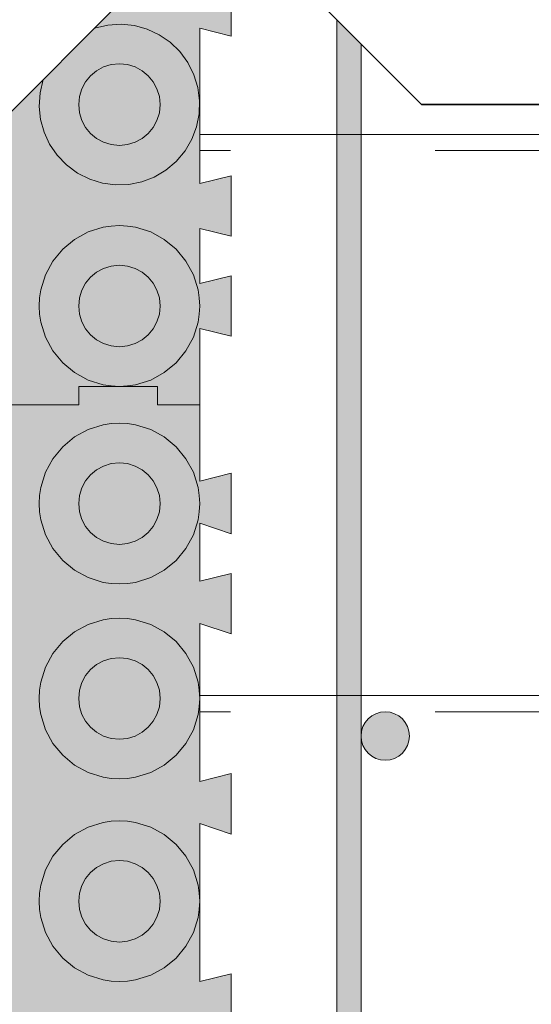
# Paper-space layout 'ICF-5.1 Sienos išorinis kampas 1 2' of a CAD drawing. Units: millimetres. Extents: x 20 to 200, y 4 to 287.
# Drawn here: x 59 to 72, y 238 to 262 of the extents above; entities that cross this region are included whole.
import ezdxf
from ezdxf.xclip import XClip

# ---------------------------------------------------------------- set-up
doc = ezdxf.new("R2010")
doc.units = ezdxf.units.MM
doc.header["$MEASUREMENT"] = 0
doc.header["$XCLIPFRAME"] = 0
doc.linetypes.add('DASHEDX2', pattern=[15.239999999999998, 10.16, -5.079999999999999])
for name, color, linetype in [('__det', 7, 'Continuous'), ('__leader', 7, 'Continuous'), ('Drawing & Figure', 7, 'Continuous'), ('Morph - General', 7, 'Continuous')]:
    doc.layers.add(name, color=color, linetype=linetype)

# ---------------------------------------------------------------- blocks, each defined once
blk = doc.blocks.new('Drawing_1_1', base_point=(-13233.82357123948, 11040.55646707492))
at = {"layer": 'Morph - General', "linetype": 'Continuous', "lineweight": 9, "true_color": 0xaaaaaa}
h = blk.add_hatch(dxfattribs=at)
h.set_pattern_fill('Dot_Dashed_0001', color=253, style=0, pattern_type=2)
h.set_pattern_definition([(44.99999999999997, (-13233.82357123948, 11040.55646707492), (-1.838477631085023, 1.838477631085024), [1.95, -0.6499999999999999, 0, -0.6499999999999999]), (44.99999999999997, (-13233.59376153559, 11042.62475440989), (-1.838477631085023, 1.838477631085024), [1.95, -0.6499999999999999, 0, -0.6499999999999999])])
h.paths.add_polyline_path([(63.59782522076785, 152.9661811848513), (63.83695701640413, 152.9661811848513), (63.83695701640413, 149.2487898368005), (63.92391330502178, 149.2487898368005), (64.0543477379456, 149.2487898368005), (63.85869809049893, 148.4661792353723), (64.44565103671884, 148.4661792353723), (64.44565103671884, 144.4187880112828), (63.98565315079274, 144.5487860211738), (63.98565315079274, 143.0487880406019), (64.44565103671884, 143.1787860504929), (64.44565103671884, 139.3187884711278), (63.98565315079274, 139.4487904848987), (63.98565315079274, 137.9487885004451), (64.44565103671884, 138.0787905142178), (64.44565103671884, 134.0313992901283), (65.22826163814521, 134.0313992901283), (65.03260798682042, 133.2487886887002), (68.88043376779329, 133.2487886887002), (68.6847841203484, 134.0313952862466), (70.18477809704216, 134.0313952862466), (69.98912844959548, 133.2487886887002), (73.83695423057013, 133.2487886887002), (73.64130458312346, 134.0313952862466), (75.14130256369711, 134.0313952862466), (74.94565291625044, 133.2487886887002), (78.85869391174616, 133.2487886887002), (78.66304426430126, 134.0313952862466), (80.09782703035206, 134.0313952862466), (79.9021733790255, 133.2487886887002), (83.81521837840289, 133.2487886887002), (83.61956472707632, 134.0313952862466), (85.11956671152987, 134.0313952862466), (84.9239130602033, 133.2487886887002), (88.77173884117795, 133.2487886887002), (88.57608518985138, 134.0313952862466), (90.07608717430493, 134.0313952862466), (89.88043752685826, 133.2487886887002), (93.72825930395301, 133.2487886887002), (93.53260965650634, 134.0313952862466), (95.03260763707999, 134.0313952862466), (94.83695798963332, 133.2487886887002), (98.68478377060796, 133.2487886887002), (98.4891301192814, 134.0313952862466), (99.98913210373495, 134.0313952862466), (99.79347845241016, 133.2487886887002), (103.7065194479059, 133.2487886887002), (103.4456505820582, 134.0313952862466), (104.9456525665118, 134.0313952862466), (104.7500029190651, 133.2487886887002), (108.6630399106809, 133.2487886887002), (108.4021750487132, 134.0313952862466), (109.9021730292868, 134.0313952862466), (109.7065233818402, 133.2487886887002), (113.6195643773359, 133.2487886887002), (113.3586955114882, 134.0313952862466), (114.8586934920584, 134.0313952862466), (114.6630438446152, 133.2487886887002), (118.5760888439927, 133.2487886887002), (118.3152159742633, 134.0313952862466), (119.8152139548352, 134.0313952862466), (119.6195683112702, 133.2487886887002), (123.5326053028878, 133.2487886887002), (123.2717404409183, 134.0313952862466), (124.7717384214919, 134.0313952862466), (124.576088774047, 133.2487886887002), (128.4891297695428, 133.2487886887002), (128.2282609036951, 134.0313952862466), (129.7282588842652, 134.0313952862466), (129.5326092368186, 133.2487886887002), (130.9673920028711, 133.2487886887002), (130.70651913314, 134.0313952862466), (132.2065211175936, 134.0313952862466), (132.0108714701487, 133.2487886887002), (133.902172749492, 133.2487886887002), (135.7934780327224, 133.2487886887002), (135.5978243813922, 134.0313952862466), (137.0978263658458, 134.0313952862466), (136.9021727145192, 133.2487886887002), (138.271740266049, 133.2487886887002), (138.0760866147224, 134.0313952862466), (139.5760845952942, 134.0313952862466), (139.3804349478476, 133.2487886887002), (143.228260728824, 133.2487886887002), (143.0326070774956, 134.0313952862466), (144.5326090619492, 134.0313952862466), (144.3369554106226, 133.2487886887002), (148.2500004100018, 133.2487886887002), (148.0543467586735, 134.0313952862466), (149.4891295247243, 134.0313952862466), (149.2934798772776, 133.2487886887002), (153.2065208727769, 133.2487886887002), (153.0108672214485, 134.0313952862466), (154.5108692059021, 134.0313952862466), (154.3152155545755, 133.2487886887002), (158.1630453394336, 133.2487886887002), (157.967391688107, 134.0313952862466), (159.4673896686771, 134.0313952862466), (159.2717400212305, 133.2487886887002), (163.1195658022087, 133.2487886887002), (162.9239121508786, 134.0313952862466), (164.4239141353321, 134.0313952862466), (164.2282604840073, 133.2487886887002), (168.0760862649837, 133.2487886887002), (167.880436617537, 134.0313952862466), (169.3804345981089, 134.0313952862466), (169.1847809467824, 133.2487886887002), (173.032606727757, 133.2487886887002), (172.8369570803103, 134.0313952862466), (174.336955060884, 134.0313952862466), (174.1413054134373, 133.2487886887002), (178.0543464089366, 133.2487886887002), (177.8586967614899, 134.0313952862466), (179.293475523659, 134.0313952862466), (179.0978258762124, 133.2487886887002), (183.0108708755915, 133.2487886887002), (182.8152172242632, 134.0313952862466), (184.3152192087167, 134.0313952862466), (184.1195655573902, 133.2487886887002), (186.5000006474483, 133.2487886887002), (185.9999999999999, 133.7487893361485), (191, 138.7487893361485), (191, 149.2487898368005), (189.0760860201652, 149.2487898368005), (189.2717396714918, 148.4661792353723), (187.7717376870382, 148.4661792353723), (187.9673913383666, 149.2487898368005), (184.1195655573902, 149.2487898368005), (184.3152192087167, 148.4661792353723), (182.8152172242632, 148.4661792353723), (183.0108708755915, 149.2487898368005), (179.0978258762124, 149.2487898368005), (179.293475523659, 148.4661792353723), (177.8586967614899, 148.4661792353723), (178.0543464089366, 149.2487898368005), (174.1413054134373, 149.2487898368005), (174.336955060884, 148.4661792353723), (172.8369570803103, 148.4661792353723), (173.032606727757, 149.2487898368005), (169.1847809467824, 149.2487898368005), (169.3804386019906, 148.4661792353723), (167.880436617537, 148.4661792353723), (168.0760862649837, 149.2487898368005), (164.2282604840073, 149.2487898368005), (164.4239141353321, 148.4661792353723), (162.9239121508786, 148.4661792353723), (163.1195658022087, 149.2487898368005), (159.2717400212305, 149.2487898368005), (159.4673896686771, 148.4661792353723), (157.967391688107, 148.4661792353723), (158.1630453394336, 149.2487898368005), (154.3152155545755, 149.2487898368005), (154.5108692059021, 148.4661792353723), (153.0108672214485, 148.4661792353723), (153.2065208727769, 149.2487898368005), (149.2934798772776, 149.2487898368005), (149.4891295247243, 148.4661792353723), (148.0543467586735, 148.4661792353723), (148.2500004100018, 149.2487898368005), (144.3369554106226, 149.2487898368005), (144.5326090619492, 148.4661792353723), (143.0326070774956, 148.4661792353723), (143.228260728824, 149.2487898368005), (139.3804349478476, 149.2487898368005), (139.5760845952942, 148.4661792353723), (138.0760866147224, 148.4661792353723), (138.271736262169, 149.2487898368005), (136.9021727145192, 149.2487898368005), (137.0978263658458, 148.4661792353723), (135.5978243813922, 148.4661792353723), (135.7934780327224, 149.2487898368005), (133.902172749492, 149.2487898368005), (132.0108714701487, 149.2487898368005), (132.2065211175936, 148.466183239254), (130.70651913314, 148.466183239254), (130.9021767883482, 149.2487898368005), (129.5326092368186, 149.2487898368005), (129.7282588842652, 148.466183239254), (128.2282609036951, 148.466183239254), (128.42391055114, 149.2487898368005), (124.576088774047, 149.2487898368005), (124.7717384214919, 148.466183239254), (123.2717404409183, 148.466183239254), (123.467390088365, 149.2487898368005), (119.6195683112702, 149.2487898368005), (119.8152139548352, 148.466183239254), (118.3152159742633, 148.466183239254), (118.51086562171, 149.2487898368005), (114.6630438446152, 149.2487898368005), (114.8586934920584, 148.466183239254), (113.3586955114882, 148.466183239254), (113.5543451589349, 149.2487898368005), (109.7065233818402, 149.2487898368005), (109.9021730292868, 148.4661792353723), (108.4021750487132, 148.4661792353723), (108.5978246961599, 149.2487898368005), (104.7500029190651, 149.2487898368005), (104.9456525665118, 148.4661792353723), (103.4456505820582, 148.4661792353723), (103.641304233383, 149.2487898368005), (99.79347845241016, 149.2487898368005), (99.98913210373495, 148.4661792353723), (98.4891301192814, 148.4661792353723), (98.68478377060796, 149.2487898368005), (94.83695798963332, 149.2487898368005), (95.03260763707999, 148.4661792353723), (93.53260965650634, 148.4661792353723), (93.72825930395301, 149.2487898368005), (89.88043752685826, 149.2487898368005), (90.07608717430493, 148.4661792353723), (88.57608518985138, 148.4661792353723), (88.77173884117795, 149.2487898368005), (84.9239130602033, 149.2487898368005), (85.11956671152987, 148.4661792353723), (83.61956472707632, 148.4661792353723), (83.81521837840289, 149.2487898368005), (79.83695015674108, 149.2487898368005), (79.83695416062098, 152.9661771809696), (80.29347667779874, 152.9661771809696), (80.09347481165108, 153.766180641675), (79.83695416062098, 153.766180641675), (79.83695416062098, 155.6574819210219), (79.05434756307628, 155.4618322735752), (79.05434756307628, 156.9618302541471), (79.83695416062098, 156.7661806067005), (79.83695416062098, 158.1357441543485), (79.05434756307628, 157.9400945069018), (79.05434756307628, 159.4400924874755), (79.83695416062098, 159.2444428400288), (79.83695416062098, 163.0922646171236), (79.05434756307628, 162.8966149696787), (79.05434756307628, 164.3966129502505), (79.83695416062098, 164.2009633028039), (79.83695416062098, 168.1140083021813), (79.05434756307628, 167.9183506469748), (79.05434756307628, 169.3531334130238), (79.83695416062098, 169.1574837655772), (79.83695416062098, 173.0705287649563), (79.05434756307628, 172.8748751136297), (79.05434756307628, 174.3748770980833), (79.83695416062098, 174.1792234467567), (79.83695416062098, 178.0270492277332), (79.05434756307628, 177.8313955764048), (79.05434756307628, 179.3313975608584), (79.83695416062098, 179.13574390953), (79.83695416062098, 182.9835736943881), (79.05434756307628, 182.7879160391799), (79.05434756307628, 184.2879180236334), (79.83695416062098, 184.0922683761868), (79.83695416062098, 187.9400941571632), (79.05434756307628, 187.7444405058348), (79.05434756307628, 189.2444424902884), (79.83695416062098, 189.0487888389618), (79.83695416062098, 192.8966146199382), (79.05434756307628, 192.7009649724916), (79.05434756307628, 194.2009629530652), (79.83695416062098, 194.0053093017369), (79.83695416062098, 197.918354301116), (79.05434756307628, 197.7227006497877), (79.05434756307628, 199.1574834158385), (79.83695416062098, 198.9618337683918), (79.83695416062098, 202.8748747638893), (79.05434756307628, 202.6792251164444), (79.05434756307628, 204.1792230970181), (79.83695416062098, 203.9835694456897), (79.83695416062098, 207.8313992305461), (79.05434756307628, 207.6357415753378), (79.05434756307628, 209.135747563673), (79.83695416062098, 208.9400899084648), (79.83695416062098, 212.7879196933229), (79.05434756307628, 212.5922660419945), (79.05434756307628, 214.0922680264481), (79.83695416062098, 213.8966143751198), (79.83695416062098, 217.7444401560962), (79.05434756307628, 217.5487905086495), (79.05434756307628, 219.0487884892214), (79.83695416062098, 218.8531348378966), (79.83695416062098, 222.7009646227529), (79.05434756307628, 222.5053109714246), (79.05434756307628, 224.0053129558781), (79.83695416062098, 223.8096593045515), (79.83695416062098, 227.6574850855262), (79.05434756307628, 227.4618314342014), (79.05434756307628, 228.9618334186549), (79.83695416062098, 228.7661797673266), (79.83695416062098, 232.614005548303), (79.05435156695617, 232.4183518969747), (79.05435156695617, 233.9183538814282), (79.83695416062098, 233.7227002300999), (79.83695416062098, 237.5705260110781), (79.05435156695617, 237.3748763636314), (79.05435156695617, 238.8748743442033), (79.83695416062098, 238.6792246967566), (79.83695416062098, 242.527050477733), (79.05435156695617, 242.3313968264047), (79.05435156695617, 243.8313988108582), (79.83695416062098, 243.6357491634134), (79.83695416062098, 247.4835709405081), (79.05435156695617, 247.2879212930614), (79.05435156695617, 248.7879192736351), (79.83695416062098, 248.5922696261884), (79.83695416062098, 249.9618291699548), (79.05435156695617, 249.7661795225081), (79.05435156695617, 251.2661815069617), (79.83695416062098, 251.0705278556351), (79.83695416062098, 252.9618331388619), (79.83695816450442, 254.8531344182088), (79.05434756307628, 254.6574847707621), (79.05434756307628, 256.157482751334), (79.83695816450442, 255.9618291000074), (79.83695816450442, 257.3313966515354), (79.05434756307628, 257.1357430002088), (79.05434756307628, 258.6357449846623), (79.83695816450442, 258.4400913333358), (79.83695816450442, 260.3966140578708), (69.3369559425342, 260.3966140578708), (64.3369559425342, 265.3966140578709), (63.83695701640413, 264.8966151317408), (63.83695701640413, 263.3966117961091), (64.6195676178305, 263.5922654474374), (64.6195676178305, 262.0922674668656), (63.83695701640413, 262.2879171143104), (63.83695701640413, 258.4400913333358), (64.6195676178305, 258.6357449846623), (64.6195676178305, 257.1357430002088), (63.83695701640413, 257.3313966515354), (63.83695701640413, 255.9618291000074), (64.6195676178305, 256.157482751334), (64.6195676178305, 254.6574847707621), (63.83695701640413, 254.8531344182088), (63.83695701640413, 252.9618331388619), (63.83695701640413, 251.0705278556351), (64.6195636139506, 251.2661815069617), (64.6195636139506, 249.7661795225081), (63.83695701640413, 250.0270483883575), (63.83695701640413, 248.5922696261884), (64.6195636139506, 248.7879192736351), (64.6195636139506, 247.2879212930614), (63.83695701640413, 247.5487901589108), (63.83695701640413, 243.6357491634134), (64.6195636139506, 243.8313988108582), (64.6195636139506, 242.3313968264047), (63.83695701640413, 242.5922656922559), (63.83695701640413, 238.6792246967566), (64.6195636139506, 238.8748743442033), (64.6195636139506, 237.3748763636314), (63.83695701640413, 237.6357452294791), (63.83695701640413, 233.7227002300999), (64.6195636139506, 233.9183538814282), (64.6195636139506, 232.4183518969747), (63.83695701640413, 232.679224766704), (63.83695701640413, 228.7661797673266), (64.6195636139506, 228.9618334186549), (64.6195636139506, 227.4618314342014), (63.83695701640413, 227.722700300049), (63.83695701640413, 223.8096593045515), (64.6195636139506, 224.0053129558781), (64.6195636139506, 222.5053109714246), (63.83695701640413, 222.766179837274), (63.83695701640413, 218.8531348378966), (64.6195636139506, 219.0487884892214), (64.6195636139506, 217.5487905086495), (63.83695701640413, 217.7444401560962), (63.83695701640413, 213.8966143751198), (64.6195636139506, 214.0922680264481), (64.6195636139506, 212.5922660419945), (63.83695701640413, 212.7879196933229), (63.83695701640413, 208.9400899084648), (64.6195636139506, 209.135747563673), (64.6195636139506, 207.6357415753378), (63.83695701640413, 207.8313992305461), (63.83695701640413, 203.9835694456897), (64.6195636139506, 204.1792230970181), (64.6195636139506, 202.6792251164444), (63.83695701640413, 202.8748747638893), (63.83695701640413, 198.9618337683918), (64.6195636139506, 199.1574834158385), (64.6195636139506, 197.7227006497877), (63.83695701640413, 197.918354301116), (63.83695701640413, 194.0053093017369), (64.6195636139506, 194.2009629530652), (64.6195636139506, 192.7009649724916), (63.83695701640413, 192.8966146199382), (63.83695701640413, 189.0487888389618), (64.6195636139506, 189.2444384864085), (64.6195636139506, 187.7444405058348), (63.83695701640413, 187.9400941571632), (63.83695701640413, 184.0922683761868), (64.6195636139506, 184.2879180236334), (64.6195636139506, 182.7879160391799), (63.83695701640413, 182.9835736943881), (63.83695701640413, 179.13574390953), (64.6195636139506, 179.3313975608584), (64.6195636139506, 177.8313955764048), (63.83695701640413, 178.0270492277332), (63.83695701640413, 174.1792234467567), (64.6195636139506, 174.3748770980833), (64.6195636139506, 172.8748751136297), (63.83695701640413, 173.0705287649563), (63.83695701640413, 169.1574837655772), (64.6195636139506, 169.3531334130238), (64.6195636139506, 167.9183506469748), (63.83695701640413, 168.1140083021813), (63.83695701640413, 164.2009633028039), (64.6195636139506, 164.3966129502505), (64.6195636139506, 162.8966149696787), (63.83695701640413, 163.0922646171236), (63.83695701640413, 159.2444428400288), (64.6195636139506, 159.4400924874755), (64.6195636139506, 157.9400945069018), (63.83695701640413, 158.1357441543485), (63.83695701640413, 156.7661806067005), (64.6195636139506, 156.9618302541471), (64.6195636139506, 155.4618322735752), (63.83695701640413, 155.6574819210219), (63.83695701640413, 153.766180641675), (63.79782308303383, 153.766180641675)])
at = {"layer": 'Morph - General', "linetype": 'Continuous', "lineweight": 0, "true_color": 0x2a2a2a}
for points in [[(34.3369569268166, 253.6140057509453), (35.11956642324598, 253.8096577538198), (35.11956642324598, 252.9618314180784), (42.59727792923229, 252.9618314180784), (60.8369573544163, 252.9618314180784), (60.8369573544163, 253.4183537480725), (62.79347886808573, 253.4183537480725), (62.79347886808573, 252.9618314180784), (63.83695720670168, 252.9618314180784), (63.83695720670168, 254.853136092434), (64.61956521819445, 254.6574840895613), (64.61956521819445, 256.1574832732365), (63.83695720670168, 255.961831270362), (63.83695720670168, 257.3313967754114), (64.61956521819445, 257.1357447725369), (64.61956521819445, 258.6357439562121), (63.83695720670168, 258.4400919533394), (63.83695720670168, 262.2879181413645), (64.61956521819445, 262.0922661384917), (64.61956521819445, 263.5922668071), (63.83695720670168, 263.3966133192924), (63.83695720670168, 264.8966153220383), (54.33695594253425, 255.3966140578708), (49.33695594253425, 260.3966140578708), (34.3369569268166, 260.3966140578708), (34.3369569268166, 258.5705271169001), (35.11956642324598, 258.7661791197729), (35.11956642324598, 257.0053096089779), (34.3369569268166, 257.2009616118507)], [(63.83695720670168, 155.6574845093834), (64.61956521819445, 155.4618325065107), (64.61956521819445, 156.9618316901842), (63.83695720670168, 156.7661796873114), (63.83695720670168, 158.1357451923608), (64.61956521819445, 157.9400931894845), (64.61956521819445, 159.4400923731616), (63.83695720670168, 159.2444403702888), (63.83695720670168, 163.0922665583121), (64.61956521819445, 162.8966145554394), (64.61956521819445, 164.3966152240477), (63.83695720670168, 164.2009617362401), (63.83695720670168, 168.1140062485138), (64.61956521819445, 167.9183542456411), (64.61956521819445, 168.63574541782), (64.61956521819445, 169.3531365900025), (63.83695720670168, 169.157484587128), (63.83695720670168, 173.0705276144668), (64.61956521819445, 172.8748756115941), (64.61956521819445, 174.3748747952694), (63.83695720670168, 174.1792227923931), (63.83695720670168, 175.6596579637311), (63.83695720670168, 178.0270489804217), (64.61956521819445, 177.8313969775471), (64.61956521819445, 179.3313976461555), (63.83695720670168, 179.1357456432827), (63.83695720670168, 182.9835718313078), (64.61956521819445, 182.7879183435002), (64.61956521819445, 183.5379186778034), (64.61956521819445, 184.2879190121103), (63.83695720670168, 184.0922670092357), (63.83695720670168, 187.9400931972626), (64.61956521819445, 187.7444411943863), (64.61956521819445, 189.2444403780633), (63.83695720670168, 189.0487883751906), (63.83695720670168, 192.2220889959067), (63.83695720670168, 192.8966145632138), (64.61956521819445, 192.7009625603411), (64.61956521819445, 194.2009617440146), (63.83695720670168, 194.0053097411418), (63.83695720670168, 197.9183542534155), (64.61956521819445, 197.7227022505428), (64.61956521819445, 198.4400934227217), (64.61956521819445, 199.1574845949042), (63.83695720670168, 198.9618325920297), (63.83695720670168, 202.8748756193686), (64.61956521819445, 202.6792236164958), (64.61956521819445, 204.1792228001711), (63.83695720670168, 203.9835707972948), (63.83695720670168, 206.7517085183646), (63.83695720670168, 207.8313969853234), (64.61956521819445, 207.6357449824488), (64.61956521819445, 209.1357456510572), (63.83695720670168, 208.9400921632496), (63.83695720670168, 212.7879183512746), (64.61956521819445, 212.5922663484019), (64.61956521819445, 214.092267017012), (63.83695720670168, 213.8966150141375), (63.83695720670168, 216.2463115510533), (63.83695720670168, 217.7444412021643), (64.61956521819445, 217.548789199288), (64.61956521819445, 219.048788382965), (63.83695720670168, 218.8531363800923), (63.83695720670168, 222.7661794074294), (64.61956521819445, 222.5053105652428), (64.61956521819445, 223.2553108995479), (64.61956521819445, 224.0053097489163), (63.83695720670168, 223.8096577460436), (63.83695720670168, 227.7227022583173), (64.61956521819445, 227.4618319311958), (64.61956521819445, 228.961832599806), (63.83695720670168, 228.7661791119984), (63.83695720670168, 232.6792236242703), (64.61956521819445, 232.4183532971506), (64.61956521819445, 233.918353965759), (63.83695720670168, 233.7227019628862), (63.83695720670168, 237.6357449902251), (64.61956521819445, 237.3748761480368), (64.61956521819445, 238.124874997407), (64.61956521819445, 238.8748753317138), (63.83695720670168, 238.6792233288375), (63.83695720670168, 242.5922663561764), (64.61956521819445, 242.3313975139898), (64.61956521819445, 243.8313966976651), (63.83695720670168, 243.6357446947923), (63.83695720670168, 244.9890635312251), (63.83695720670168, 247.548789207066), (64.61956521819445, 247.2879188799446), (64.61956521819445, 248.787919548553), (63.83695720670168, 248.5922660607436), (63.83695720670168, 250.0270498900399), (64.61956521819445, 249.766179562922), (64.61956521819445, 251.2661802315286), (63.83695720670168, 251.0705282286558), (63.83695720670168, 252.9618314180784), (62.79347886808573, 252.9618314180784), (62.79347886808573, 253.4183537480725), (60.8369573544163, 253.4183537480725), (60.8369573544163, 252.9618314180784), (35.11956493831114, 252.9618314180784), (35.11956493831114, 252.2444402458976), (34.3369569268166, 252.4400922487722), (34.3369569268166, 251.6574842372776), (34.85869609612635, 251.6574842372776), (34.85869609612635, 249.6357443993595), (34.3369569268166, 249.6357443993595), (34.3369569268166, 248.8531363878668), (35.11956493831114, 249.0487883907395), (35.11956493831114, 247.2879188799446), (34.3369569268166, 247.4835708828174), (34.3369569268166, 246.7009628713228), (34.85869609612635, 246.7009628713228), (34.85869609612635, 244.6792230334065), (34.3369569268166, 244.6792230334065), (34.3369569268166, 243.8966150219137), (35.11956493831114, 244.0922670247865), (35.11956493831114, 242.2661791897429), (34.3369569268166, 242.4618326775505), (34.3369569268166, 238.8748753317138), (35.11956493831114, 239.0705273345866), (35.11956493831114, 238.124874997407), (35.11956493831114, 237.3096578237899), (34.3369569268166, 237.5053098266626), (34.3369569268166, 236.7227018151698), (34.85869609612635, 236.7227018151698), (34.85869609612635, 234.7009619772518), (34.3369569268166, 234.7009619772518), (34.3369569268166, 233.918353965759), (35.11956493831114, 234.1140059686317), (35.11956493831114, 232.3531364578351), (34.3369569268166, 232.5487884607096), (34.3369569268166, 231.7661804492168), (34.85869609612635, 231.7661804492168), (34.85869609612635, 229.7444406113005), (34.3369569268166, 229.7444406113005), (34.3369569268166, 228.961832599806), (35.11956493831114, 229.1574846026787), (35.11956493831114, 227.3966150918838), (34.3369569268166, 227.5922670947566), (34.3369569268166, 226.8096575983272), (34.85869609612635, 226.8096575983272), (34.85869609612635, 224.7879192453457), (34.3369569268166, 224.7879192453457), (34.3369569268166, 224.0053097489163), (35.11956493831114, 224.2009617517926), (35.11956493831114, 223.2553108995479), (35.11956493831114, 222.3748754016821), (34.3369569268166, 222.5705274045549), (34.3369569268166, 218.9835715436512), (35.11956493831114, 219.1792235465257), (35.11956493831114, 217.4183540357291), (34.3369569268166, 217.6140060386036), (34.3369569268166, 214.0270486927633), (35.11956493831114, 214.2227021805709), (35.11956493831114, 212.461832669776), (34.3369569268166, 212.6574846726488), (34.3369569268166, 209.0705273268121), (35.11956493831114, 209.2661793296848), (35.11956493831114, 207.5053098188882), (34.3369569268166, 207.7009618217609), (34.3369569268166, 206.9183538102681), (34.85869609612635, 206.9183538102681), (34.85869609612635, 204.8966139723501), (34.3369569268166, 204.8966139723501), (34.3369569268166, 204.1140059608573), (35.11956493831114, 204.30965796373), (35.11956493831114, 202.5487884529333), (34.3369569268166, 202.7444404558079), (34.3369569268166, 201.8966141200664), (34.85869609612635, 201.8966141200664), (34.85869609612635, 199.9400926063988), (34.3369569268166, 199.9400926063988), (34.3369569268166, 199.1574845949042), (35.11956493831114, 199.353136597777), (35.11956493831114, 198.4400934227217), (35.11956493831114, 197.5270487627334), (34.3369569268166, 197.7227022505428), (34.3369569268166, 196.9400927541152), (34.85869609612635, 196.9400927541152), (34.85869609612635, 194.983571240444), (34.3369569268166, 194.983571240444), (34.3369569268166, 194.2009617440146), (35.11956493831114, 194.3966152318239), (35.11956493831114, 192.5705273967804), (34.3369569268166, 192.7661793996531), (34.3369569268166, 191.9835713881604), (34.85869609612635, 191.9835713881604), (34.85869609612635, 190.0270498744909), (34.3369569268166, 190.0270498744909), (34.3369569268166, 189.1792235387495), (35.11956493831114, 189.374875541624), (35.11956493831114, 187.6140060308273), (34.3369569268166, 187.8096580337019), (34.3369569268166, 187.0270500222073), (34.85869609612635, 187.0270500222073), (34.85869609612635, 185.005310184291), (34.3369569268166, 185.005310184291), (34.3369569268166, 184.2227021727965), (35.11956493831114, 184.4183541756692), (35.11956493831114, 183.5379186778034), (35.11956493831114, 182.6574846648743), (34.3369569268166, 182.853136667747), (34.3369569268166, 182.0705271713177), (34.85869609612635, 182.0705271713177), (34.85869609612635, 180.0487888183362), (34.3369569268166, 180.0487888183362), (34.3369569268166, 179.2661793219104), (35.11956493831114, 179.4618313247831), (35.11956493831114, 177.7009618139864), (34.3369569268166, 177.896615301794), (34.3369569268166, 177.1140058053664), (34.85869609612635, 177.1140058053664), (34.85869609612635, 175.0922674523832), (34.3369569268166, 175.0922674523832), (34.3369569268166, 174.3096579559555), (35.11956493831114, 174.5053099588283), (35.11956493831114, 172.6792236087213), (34.3369569268166, 172.9400924509061), (34.3369569268166, 169.3531365900025), (35.11956493831114, 169.5487885928753), (35.11956642324598, 168.63574541782), (35.11956642324598, 167.7227007578317), (34.3369569268166, 167.9183542456411), (34.3369569268166, 164.3966152240477), (35.11956642324598, 164.5922672269222), (35.11956642324598, 162.7661793918787), (34.3369569268166, 162.9618313947514), (34.3369569268166, 159.3748755338478), (35.11956642324598, 159.5705275367223), (35.11956642324598, 157.8096580259256), (34.3369569268166, 158.0053100288001), (34.3369569268166, 154.4183541678947), (35.11956642324598, 154.6140061707675), (35.11956642324598, 153.7661798350278), (42.59727792923229, 153.7661798350278), (60.8369573544163, 153.7661798350278), (60.8369573544163, 154.222702165022), (62.79347886808573, 154.222702165022), (62.79347886808573, 153.7661798350278), (63.83695720670168, 153.7661798350278)]]:
    blk.add_hatch(color=250, dxfattribs=at).paths.add_polyline_path(points)
at = {"layer": 'Morph - General', "linetype": 'Continuous', "lineweight": 20, "true_color": 0x6a6a6a}
blk.add_hatch(color=251, dxfattribs=at).paths.add_polyline_path([(67.23695720670264, 135.0804385280249), (67.83695720669947, 135.0804385280249), (67.83695720669947, 261.8966127937056), (67.23695720670264, 262.4966127937024)])
at = {"layer": 'Morph - General', "linetype": 'Continuous', "lineweight": 0, "true_color": 0x886060}
blk.add_hatch(color=25, dxfattribs=at).paths.add_polyline_path([(69.03695720670022, 244.7596580958997, 0.9999999999999999), (67.83695720669947, 244.7596580958997, 0.9999999999999999)])
at = {"layer": '__det', "color": 7, "linetype": 'Continuous', "lineweight": 15}
for p, q in [((67.23695720670264, 135.0804385280249), (67.23695720670264, 262.4966127937024)), ((67.83695720669947, 135.0804385280249), (67.83695720669947, 261.8966127937056))]:
    blk.add_line(p, q, dxfattribs=at)
at = {"layer": '__det', "color": 8, "linetype": 'Continuous', "lineweight": 13}
for centre, radius in [((61.84695720669708, 260.3966140578713), 1.009999999999423), ((61.84695720669708, 255.4083537480753), 1.990000000002113), ((61.84695720669708, 255.4083537480753), 1.009999999999423), ((61.84695720669708, 250.5153096789456), 1.990000000002113), ((61.84695720669708, 250.5153096789456), 1.009999999999423), ((61.84695720669708, 245.6900929523655), 1.990000000002113), ((61.84695720669708, 245.6900929523655), 1.009999999999423), ((61.84695720669708, 240.6683540046313), 1.990000000002113), ((61.84695720669708, 240.6683540046313), 1.009999999999423)]:
    blk.add_circle(centre, radius, dxfattribs=at)
at = {"layer": '__det', "color": 7, "linetype": 'Continuous', "lineweight": 15}
blk.add_circle((68.43695720669984, 244.7596580958997), 0.6000000000000228, dxfattribs=at)
at = {"layer": '__det', "color": 8, "linetype": 'Continuous', "lineweight": 13}
blk.add_arc((61.84695720669708, 260.3966140578713), 1.990000000002113, 161.8896996573922, 108.110300342608, dxfattribs=at)
at = {"layer": 'Morph - General', "color": 7, "linetype": 'Continuous', "lineweight": 9}
for p, q in [((64.61956521819445, 263.5922668071), (64.61956521819445, 262.0922661384917)), ((63.83695720670168, 262.2879181413645), (63.83695720670168, 258.4400919533394)), ((64.61956521819445, 262.0922661384917), (63.83695720670168, 262.2879181413645)), ((63.83695720670168, 258.4400919533394), (64.61956521819445, 258.6357439562121)), ((64.61956521819445, 258.6357439562121), (64.61956521819445, 257.1357447725369)), ((63.83695720670168, 257.3313967754114), (63.83695720670168, 255.961831270362)), ((64.61956521819445, 257.1357447725369), (63.83695720670168, 257.3313967754114)), ((63.83695720670168, 255.961831270362), (64.61956521819445, 256.1574832732365)), ((64.61956521819445, 256.1574832732365), (64.61956521819445, 254.6574840895613)), ((64.61956521819445, 254.6574840895613), (63.83695720670168, 254.853136092434)), ((63.83695720670168, 254.853136092434), (63.83695720670168, 252.9618314180784)), ((60.8369573544163, 253.4183537480725), (62.79347886808573, 253.4183537480725)), ((60.8369573544163, 252.9618314180784), (60.8369573544163, 253.4183537480725)), ((60.8369573544163, 253.4183537480725), (60.8369573544163, 252.9618314180784)), ((62.79347886808573, 253.4183537480725), (60.8369573544163, 253.4183537480725)), ((62.79347886808573, 253.4183537480725), (62.79347886808573, 252.9618314180784)), ((62.79347886808573, 252.9618314180784), (62.79347886808573, 253.4183537480725)), ((35.11956493831114, 252.9618314180784), (60.8369573544163, 252.9618314180784)), ((60.8369573544163, 252.9618314180784), (42.59727792923229, 252.9618314180784)), ((62.79347886808573, 252.9618314180784), (63.83695720670168, 252.9618314180784)), ((63.83695720670168, 252.9618314180784), (62.79347886808573, 252.9618314180784)), ((63.83695720670168, 252.9618314180784), (63.83695720670168, 251.0705282286558)), ((63.83695720670168, 251.0705282286558), (64.61956521819445, 251.2661802315286)), ((64.61956521819445, 251.2661802315286), (64.61956521819445, 249.766179562922)), ((63.83695720670168, 250.0270498900399), (63.83695720670168, 248.5922660607436)), ((64.61956521819445, 249.766179562922), (63.83695720670168, 250.0270498900399)), ((63.83695720670168, 248.5922660607436), (64.61956521819445, 248.787919548553)), ((64.61956521819445, 248.787919548553), (64.61956521819445, 247.2879188799446)), ((63.83695720670168, 247.548789207066), (63.83695720670168, 244.9890635312251)), ((64.61956521819445, 247.2879188799446), (63.83695720670168, 247.548789207066)), ((63.83695720670168, 244.9890635312251), (63.83695720670168, 243.6357446947923)), ((63.83695720670168, 243.6357446947923), (64.61956521819445, 243.8313966976651)), ((64.61956521819445, 243.8313966976651), (64.61956521819445, 242.3313975139898)), ((63.83695720670168, 242.5922663561764), (63.83695720670168, 238.6792233288375)), ((64.61956521819445, 242.3313975139898), (63.83695720670168, 242.5922663561764)), ((63.83695720670168, 238.6792233288375), (64.61956521819445, 238.8748753317138)), ((64.61956521819445, 238.8748753317138), (64.61956521819445, 238.124874997407)), ((64.61956521819445, 238.124874997407), (64.61956521819445, 237.3748761480368))]:
    blk.add_line(p, q, dxfattribs=at)
at = {"layer": 'Morph - General', "color": 7, "linetype": 'DASHEDX2', "lineweight": 9}
for p, q in [((63.83695720670168, 259.6553096789513), (79.8369574274691, 259.6553096789513)), ((79.8369574274691, 259.2553096789505), (63.83695720670168, 259.2553096789505)), ((63.83695720670168, 245.7596580959027), (79.8369574274691, 245.7596580959027)), ((79.8369574274691, 245.3596580959001), (63.83695720670168, 245.3596580959001))]:
    blk.add_line(p, q, dxfattribs=at)

psp = doc.layouts.new('ICF-5.1 Sienos išorinis kampas 1 2')

# ---------------------------------------------------------------- linework, layer by layer
at = {"layer": '__leader', "color": 7, "linetype": 'Continuous', "lineweight": 35}
for p, q in [((64.3369559425342, 265.3966140578708), (54.33695594253425, 255.3966140578708)), ((69.3369559425342, 260.3966140578708), (64.3369559425342, 265.3966140578708)), ((89.33695594253206, 260.3966140578708), (69.3369559425342, 260.3966140578708))]:
    psp.add_line(p, q, dxfattribs=at)

# ---------------------------------------------------------------- block references
at = {"layer": 'Drawing & Figure', "color": 151, "linetype": 'Continuous', "lineweight": 20, "true_color": 0x80c2ff}
ref = psp.add_blockref('Drawing_1_1', (-13233.82357123948, 11040.55646707492), dxfattribs=at)
XClip(ref).set_block_clipping_path([(24.6586308582488, 82.5754149277309), (191, 82.5754149277309), (191, 118.7487893361485), (196, 123.7487893361485), (186, 133.7487893361485), (191, 138.7487893361485), (191, 260.3966140578708), (69.3369559425342, 260.3966140578708), (64.3369559425342, 265.3966140578708), (54.33695594253425, 255.3966140578708), (49.33695594253425, 260.3966140578708), (24.6586308582488, 260.3966140578708)])

doc.saveas('drawing.dxf')
